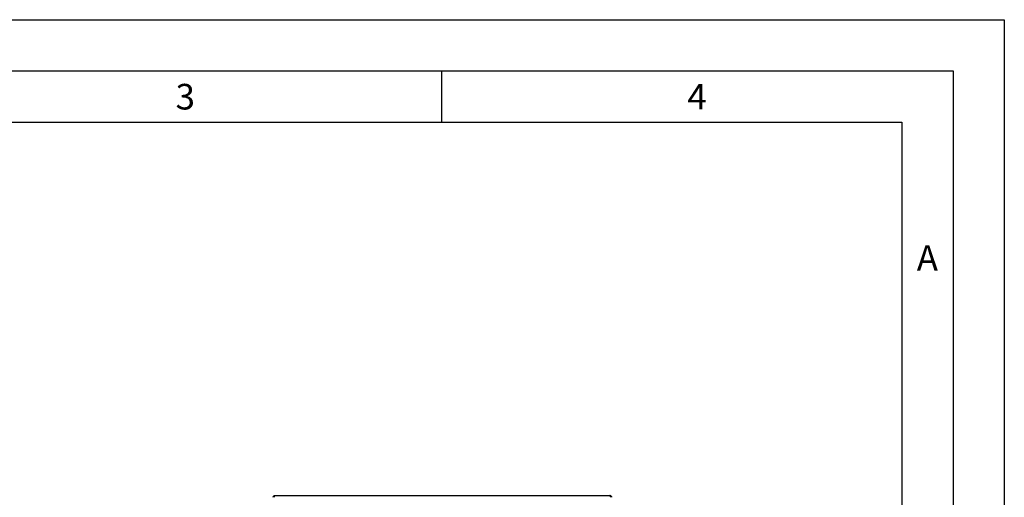
# Model space of a CAD drawing. Units: millimetres. Extents: x 0 to 210, y 0 to 297.
# Drawn here: x 114 to 210, y 250 to 297 of the extents above; entities that cross this region are included whole.
import ezdxf

# ---------------------------------------------------------------- set-up
doc = ezdxf.new("R2010")
doc.units = ezdxf.units.MM
doc.layers.add('FORMAT', color=7, linetype='Continuous')
doc.styles.add('SLDTEXTSTYLE2', font='TXT', dxfattribs={"width": 0.605})

msp = doc.modelspace()

# ---------------------------------------------------------------- linework, layer by layer
at = {"color": 7, "linetype": 'Continuous', "lineweight": 25}
msp.add_line((138.74842, 250.53683), (171.44842, 250.53683), dxfattribs=at)
for points, knots in [([(138.57342, 250.36183), (138.57535, 250.38149), (138.5792, 250.42084), (138.60923, 250.47272), (138.65364, 250.51294), (138.70217, 250.53388), (138.73608, 250.53604), (138.74842, 250.53683)], [0, 0, 0, 0, 0.20181152, 0.40384869, 0.60488116, 0.8561838, 1, 1, 1, 1]), ([(138.64842, 250.36183), (138.6499, 250.37435), (138.65271, 250.39799), (138.66536, 250.42049), (138.67276, 250.42702), (138.67315, 250.42736)], [0, 0, 0, 0, 0.5166585, 0.97507688, 1, 1, 1, 1]), ([(171.54806, 250.36183), (171.54524, 250.38149), (171.5396, 250.42084), (171.52736, 250.47272), (171.50231, 250.51294), (171.47399, 250.53388), (171.45524, 250.53604), (171.44842, 250.53683)], [0, 0, 0, 0, 0.20181152, 0.40384869, 0.60488116, 0.8561838, 1, 1, 1, 1]), ([(171.46919, 250.5327), (171.48494, 250.53067), (171.52351, 250.52569), (171.57496, 250.48818), (171.61555, 250.4307), (171.6208, 250.38479), (171.62342, 250.36183)], [0, 0, 0, 0, 0.18693911, 0.4579594, 0.7289797, 1, 1, 1, 1])]:
    msp.add_open_spline(points, degree=3, knots=knots, dxfattribs=at)
msp.add_open_spline([(138.74842, 250.53683), (138.74011, 250.5342), (138.72351, 250.52894), (138.69859, 250.48847), (138.67368, 250.43062), (138.65708, 250.38476), (138.64877, 250.36183)], degree=3, dxfattribs=at)
at = {"layer": 'FORMAT'}
for p, q in [((0, 297), (210, 297)), ((210, 297), (210, 0)), ((5, 292), (205, 292)), ((155, 292), (155, 287)), ((205, 292), (205, 5)), ((20, 287), (200, 287)), ((200, 287), (200, 5))]:
    msp.add_line(p, q, dxfattribs=at)

# ---------------------------------------------------------------- texts
at = {"color": 7, "linetype": 'Continuous', "lineweight": 0, "char_height": 2.5, "attachment_point": 2, "style": 'SLDTEXTSTYLE2'}
for s, insert in [('3', (129.98264, 290.73108)), ('4', (179.98264, 290.73108)), ('A', (202.48698, 274.98108))]:
    msp.add_mtext(s, dxfattribs=dict(at, insert=insert))

doc.saveas('drawing.dxf')
